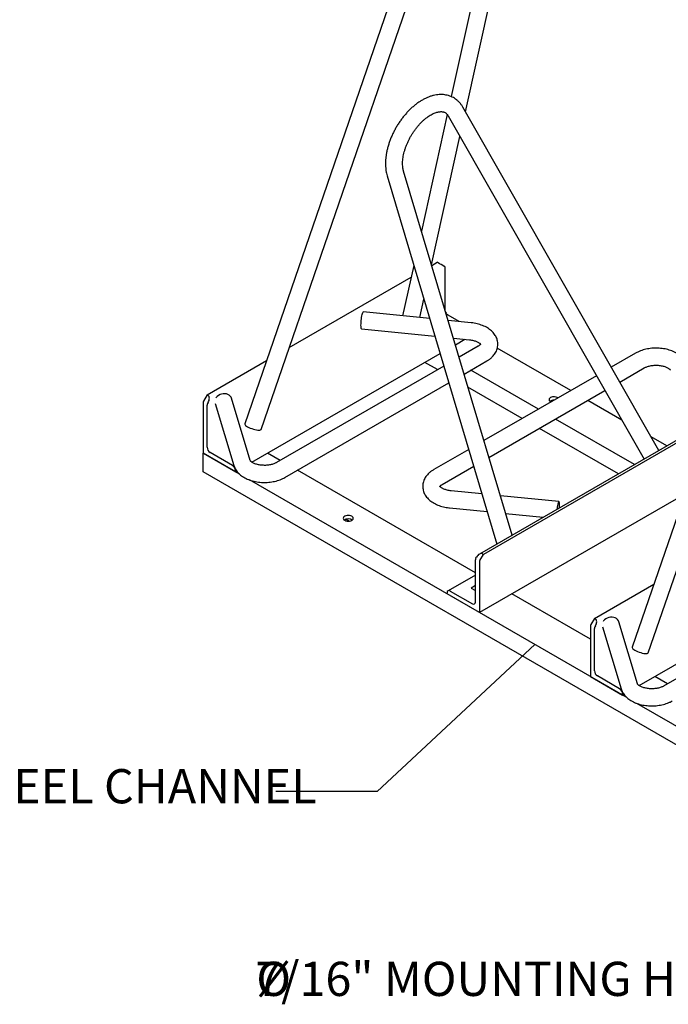
# Model space of a CAD drawing. Units: inches. Extents: x 0.2 to 9.1, y 0.2 to 10.8.
# Drawn here: x 4.6 to 6.2, y 7 to 9.4 of the extents above; entities that cross this region are included whole.
import ezdxf

# ---------------------------------------------------------------- set-up
doc = ezdxf.new("R2010")
doc.units = ezdxf.units.IN
doc.header["$MEASUREMENT"] = 0
doc.styles.add('SLDTEXTSTYLE0', font='TXT', dxfattribs={"width": 0.605})
doc.dimstyles.new('SLDDIMSTYLE3', dxfattribs={"dimtxt": 0.18, "dimasz": 0.098425, "dimexe": 0, "dimexo": 0.0625, "dimgap": 0, "dimtad": 0, "dimtih": 1, "dimtoh": 1, "dimdec": 0, "dimrnd": 1e-09, "dimzin": 0, "dimdsep": 46, "dimlunit": 5, "dimtxsty": 'Standard', "dimblk1": 'NONE', "dimblk2": 'NONE', "dimsah": 1, "dimcen": 0.09, "dimadec": 0, "dimazin": 0, "dimtfac": 0.098425, "dimtdec": 0, "dimtofl": 0, "dimtmove": 0, "dimatfit": 3, "dimldrblk": 'NONE', "dimfxl": 0, "dimfrac": 2, "dimtolj": 1, "dimtzin": 0, "dimarcsym": 0})

# ---------------------------------------------------------------- blocks, each defined once
blk = doc.blocks.new('_None')
blk = doc.blocks.new('SW_NOTE_0_5')
at = {"color": 0, "linetype": 'Continuous', "lineweight": 0, "attachment_point": 2, "style": 'SLDTEXTSTYLE0'}
for s, insert, char_height in [('7/16" MOUNTING HOLE', (-0.4888, 0.0558), 0.083333), ('%%c', (-1.0629, 0.0558), 0.08333)]:
    blk.add_mtext(s, dxfattribs=dict(at, insert=insert, char_height=char_height))

msp = doc.modelspace()

# ---------------------------------------------------------------- linework, layer by layer
at = {"color": 7, "linetype": 'Continuous', "lineweight": 25}
for p, q in [((5.79494356, 9.89720191), (5.63536592, 9.17731541)), ((5.66992668, 9.1406965), (5.83562277, 9.88818453)), ((5.64899977, 9.88104441), (5.13281367, 8.38012115)), ((5.17221531, 8.36657043), (5.68840141, 9.86749369)), ((6.59180881, 9.33677233), (6.07562271, 7.83584907)), ((6.11502435, 7.82229836), (6.63121045, 9.32322162)), ((6.14077014, 8.3152411), (5.66386376, 9.15132565)), ((5.62567513, 9.13359835), (5.5627575, 8.84976436)), ((5.62767101, 9.13068114), (6.10468429, 8.29440918)), ((5.58722798, 8.76762617), (5.6565022, 9.08013598)), ((5.7834546, 8.10896723), (5.51915093, 8.9961352)), ((5.4792187, 8.98423866), (5.74635818, 8.08755192)), ((5.54420929, 8.76608969), (5.51697688, 8.64323887)), ((5.58762796, 8.7662836), (5.60076365, 8.77386667)), ((5.60321889, 8.7724493), (5.60076365, 8.77386667)), ((5.61925492, 8.76319027), (5.61795028, 8.76394367)), ((5.62040551, 8.65762302), (5.62040551, 8.76064682)), ((5.2408295, 8.56608111), (5.53788704, 8.73756878)), ((5.55872616, 8.63904881), (5.56867977, 8.68395151)), ((5.5827762, 8.6366351), (5.42115693, 8.65285559)), ((5.65449649, 8.62943708), (5.62777121, 8.64486526)), ((5.41699606, 8.61139719), (5.59563634, 8.59346844)), ((5.68382602, 8.6264935), (5.62759263, 8.63213721)), ((5.64045278, 8.58897055), (5.67966516, 8.5850351)), ((5.64528104, 8.57276387), (5.66848197, 8.58615748)), ((5.7010978, 8.5695314), (5.65429365, 8.54251194)), ((5.92609956, 8.46130312), (5.74734093, 8.56449828)), ((5.15002598, 8.2868592), (5.60818463, 8.55134856)), ((6.08411397, 8.55252289), (6.02491652, 8.51834894)), ((5.04097079, 8.45070513), (5.18585271, 8.53434368)), ((5.61719723, 8.52109663), (5.20952237, 8.28575094)), ((5.60200257, 8.51232494), (5.57129449, 8.53005234)), ((5.66652352, 8.50146087), (5.72192944, 8.53344603)), ((6.04556131, 8.4821557), (6.10494561, 8.51643753)), ((5.84753214, 8.41594711), (5.68296272, 8.51095102)), ((5.98883067, 8.49751702), (5.71482349, 8.33933604)), ((5.23035401, 8.24966557), (5.6294271, 8.48004557)), ((5.80824205, 8.39326542), (5.67601611, 8.46959783)), ((5.04097079, 8.45070513), (5.03230045, 8.43568767)), ((5.04342602, 8.44928775), (5.04097079, 8.45070513)), ((5.72705336, 8.29828497), (6.00947545, 8.46132378)), ((5.03114986, 8.43181577), (5.03114986, 8.30894549)), ((5.04097079, 8.32312247), (5.04097079, 8.42614627)), ((5.04342602, 8.43227787), (5.04212138, 8.43001817)), ((5.06056514, 8.42966101), (5.10597155, 8.27888547)), ((5.1458683, 8.29090047), (5.10020287, 8.44253611)), ((5.88034274, 8.43717173), (5.88232049, 8.43603)), ((6.05042657, 8.38953067), (5.96776961, 8.43724751)), ((6.26519429, 8.38706963), (5.70388424, 8.06303224)), ((6.2624665, 8.37913799), (5.71370432, 8.06234433)), ((6.08137456, 8.28095276), (5.88920219, 8.3918915)), ((6.04208446, 8.25827107), (5.8499121, 8.36920981)), ((6.15994198, 8.32630876), (6.12194525, 8.34824381)), ((5.11974555, 8.25780029), (5.03114986, 8.30894549)), ((5.03114986, 8.26358212), (5.03114986, 8.30894549)), ((5.03114986, 8.30894549), (5.10971728, 8.26358949)), ((5.10235158, 8.27918246), (5.04833648, 8.31036471)), ((5.21899278, 8.2912181), (5.1882847, 8.30894549)), ((5.67772707, 8.31792073), (5.59253854, 8.26874244)), ((5.61337018, 8.23265707), (5.68995694, 8.27686967)), ((7.11318649, 7.06164795), (5.03114986, 8.26358212)), ((5.10971728, 8.26358949), (5.10971728, 8.2664247)), ((5.10971728, 8.26358949), (5.11285448, 8.26540055)), ((5.69406247, 8.0169662), (5.26066283, 8.26716249)), ((6.06255459, 7.71352822), (5.14441451, 8.2435592)), ((5.70999578, 8.20960682), (5.63480281, 8.21715336)), ((6.20406948, 8.20933597), (5.70388339, 7.92058469)), ((5.89747191, 8.19079127), (5.75481222, 8.20510894)), ((5.63064195, 8.17569497), (5.72285593, 8.16644016)), ((5.76767236, 8.16194228), (5.85929183, 8.15274713)), ((5.37947544, 8.14802719), (5.38753159, 8.14337647)), ((5.70503399, 8.04732687), (5.71370432, 8.06234433)), ((5.71124909, 8.0637617), (5.71370432, 8.06234433)), ((5.69406247, 7.94610067), (5.69406247, 8.04912447)), ((5.69521306, 8.05299637), (5.6965177, 8.05525607)), ((5.70388339, 8.04345497), (5.70388339, 7.92058469)), ((5.69406247, 8.01198597), (5.62747376, 7.97354512)), ((5.98377983, 7.90643306), (6.12866175, 7.99007161)), ((6.09283502, 7.74258713), (6.55099367, 8.00707649)), ((5.62531597, 7.9659407), (5.62531597, 7.96877591)), ((5.70388339, 7.92058469), (5.62531597, 7.9659407)), ((5.63268167, 7.97302942), (5.68669677, 7.94184716)), ((5.69406247, 7.98612596), (5.68365228, 7.98011629)), ((5.68365228, 7.98011629), (5.69406247, 7.97410662)), ((5.69406247, 7.97478512), (5.69347481, 7.97444587)), ((5.9739589, 7.85538543), (5.78245081, 7.9659407)), ((6.56000627, 7.97682456), (6.15233141, 7.74147887)), ((5.98377983, 7.90643306), (5.97510949, 7.8914156)), ((5.98623506, 7.90501568), (5.98377983, 7.90643306)), ((6.08867734, 7.7466284), (6.04301191, 7.89826404)), ((5.9739589, 7.8875437), (5.9739589, 7.76467342)), ((5.98377983, 7.7788504), (5.98377983, 7.8818742)), ((5.98623506, 7.8880058), (5.98493042, 7.8857461)), ((6.00337418, 7.88538893), (6.04878059, 7.7346134)), ((5.9739589, 7.76467342), (6.05252632, 7.71931741)), ((6.04516062, 7.73491038), (5.99114552, 7.76609264)), ((6.16180182, 7.74694602), (6.13109374, 7.76467342)), ((6.05252632, 7.71931741), (6.05252632, 7.72215262)), ((6.05252632, 7.71931741), (6.05566352, 7.72112848)), ((7.00536363, 7.16925614), (6.08722355, 7.69928713))]:
    msp.add_line(p, q, dxfattribs=at)
at = {"color": 7, "linetype": 'Continuous', "lineweight": 25, "flags": 128}
for points in [[(5.41699606, 8.61139719), (5.41655327, 8.61171903), (5.41610949, 8.61282327), (5.41577974, 8.61466932), (5.41557668, 8.61718624), (5.41550811, 8.6202773), (5.41557668, 8.62382371), (5.41577974, 8.62768918), (5.41610949, 8.63172518), (5.41655327, 8.6357766), (5.41709401, 8.63968774), (5.41771093, 8.6433083), (5.41838034, 8.64649915), (5.4190765, 8.64913766), (5.41977265, 8.65112243), (5.42044206, 8.6523772), (5.42105898, 8.65285375), (5.42115693, 8.65285559)], [(5.62058245, 8.65566777), (5.62054704, 8.65588195), (5.62040551, 8.65762302)], [(5.10020287, 8.44253611), (5.09921755, 8.44494172), (5.09732079, 8.44769238), (5.09476819, 8.45001402), (5.09165783, 8.45181743), (5.08810925, 8.4530333), (5.08425881, 8.4536149), (5.0802545, 8.45353988), (5.07625018, 8.45281113), (5.07239974, 8.45145665), (5.06885116, 8.4495285), (5.06574081, 8.44710077), (5.0631882, 8.44426675), (5.06250684, 8.443293)], [(5.87697724, 8.44430482), (5.87504594, 8.44285184), (5.87383187, 8.4411598), (5.87341777, 8.43934401), (5.87383187, 8.43752823), (5.87504594, 8.43583619), (5.87697724, 8.4343832), (5.87831325, 8.43371667)], [(5.13281367, 8.38012115), (5.13276419, 8.37931174), (5.13335497, 8.37801469), (5.13468205, 8.37653821), (5.13669441, 8.37493905), (5.13931474, 8.37327867), (5.14244232, 8.37162086), (5.14595697, 8.37002934), (5.14972362, 8.36856527), (5.15359752, 8.36728491), (5.1574298, 8.36623747), (5.16107319, 8.3654632), (5.16438768, 8.36499185), (5.16724588, 8.36484154), (5.16953796, 8.36501804), (5.17117585, 8.36551457), (5.17209658, 8.36631206), (5.17221531, 8.36657043)], [(5.89875369, 8.17552797), (5.8988913, 8.17836476), (5.89895986, 8.18191117), (5.8988913, 8.18500223), (5.89868824, 8.18751914), (5.89835848, 8.18936519), (5.89791471, 8.19046943), (5.89737397, 8.19078943), (5.89675704, 8.19031289), (5.89608764, 8.18905812), (5.89539148, 8.18707334), (5.89469532, 8.18443483), (5.89402592, 8.18124399), (5.89340899, 8.17762342), (5.89286825, 8.17371228), (5.89266856, 8.17201511)], [(5.37610994, 8.15516029), (5.37417863, 8.1537073), (5.37296457, 8.15201526), (5.37255047, 8.15019947), (5.37296457, 8.14838369), (5.37417863, 8.14669165), (5.37610994, 8.14523866), (5.37862686, 8.14412374), (5.38155788, 8.14342288), (5.38470325, 8.14318382), (5.38784862, 8.14342288), (5.39077964, 8.14412374), (5.39329656, 8.14523866), (5.39522786, 8.14669165), (5.39644193, 8.14838369), (5.39685603, 8.15019947), (5.39644193, 8.15201526), (5.39522786, 8.1537073), (5.39329656, 8.15516029), (5.39077964, 8.1562752), (5.38784862, 8.15697607), (5.38470325, 8.15721512), (5.38155788, 8.15697607), (5.37862686, 8.1562752), (5.37610994, 8.15516029)], [(6.04301191, 7.89826404), (6.04202659, 7.90066965), (6.04012983, 7.90342031), (6.03757723, 7.90574195), (6.03446687, 7.90754536), (6.03091829, 7.90876122), (6.02706786, 7.90934282), (6.02306354, 7.90926781), (6.01905922, 7.90853906), (6.01520878, 7.90718458), (6.0116602, 7.90525642), (6.00854985, 7.90282869), (6.00599724, 7.89999468), (6.00531588, 7.89902092)], [(6.07562271, 7.83584907), (6.07557323, 7.83503967), (6.07616402, 7.83374261), (6.07749109, 7.83226614), (6.07950346, 7.83066698), (6.08212378, 7.82900659), (6.08525136, 7.82734879), (6.08876601, 7.82575727), (6.09253266, 7.8242932), (6.09640656, 7.82301284), (6.10023885, 7.8219654), (6.10388223, 7.82119113), (6.10719672, 7.82071978), (6.11005492, 7.82056946), (6.11234701, 7.82074597), (6.11398489, 7.8212425), (6.11490562, 7.82203998), (6.11502435, 7.82229836)]]:
    msp.add_lwpolyline(points, dxfattribs=at)
at = {"color": 7, "linetype": 'Continuous', "lineweight": 25}
for centre, radius, start, end in [((5.61762407, 8.76092054), 0.00279488, 354.37962104, 54.30196147), ((5.6363803, 8.65830135), 0.0159576, 201.77996726, 237.35054385), ((5.88549567, 8.42840996), 0.01803359, 56.99627432, 118.18790238), ((5.03916078, 8.43154211), 0.00801559, 148.8562722, 178.04350136), ((5.0489817, 8.42587261), 0.00801559, 148.8562722, 178.04350136), ((5.88491991, 8.4218214), 0.0160422, 87.99990045, 124.18984263), ((5.05696262, 8.32385019), 0.01600838, 182.60547849, 237.39452166), ((5.09372544, 8.26569698), 0.01600838, 2.60547849, 57.39452166), ((5.38470325, 8.13104853), 0.01775875, 57.02601292, 122.97398707), ((5.70207338, 8.04885081), 0.00801559, 148.8562722, 178.04350136), ((5.71189431, 8.04318131), 0.00801559, 148.8562722, 178.04350136), ((5.62980633, 7.96950432), 0.00454905, 50.79671476, 189.21403699), ((5.68957211, 7.94537226), 0.00454905, 230.79671476, 9.21403699), ((5.98196982, 7.88727004), 0.00801559, 148.8562722, 178.04350136), ((5.99179075, 7.88160054), 0.00801559, 148.8562722, 178.04350136), ((5.99977166, 7.77957811), 0.01600838, 182.60547849, 237.39452166), ((6.03653449, 7.72142491), 0.01600838, 2.60547849, 57.39452166)]:
    msp.add_arc(centre, radius, start, end, dxfattribs=at)
for centre, major_axis, ratio, start_param, end_param in [((5.61058458, 8.76819579), (0.01041667, -0.00601439), 0.0000703729, 0.7854387966, 2.3562351203), ((5.03606032, 8.43653), (0.00736599, 0.01275759), 0.5773346305, 4.7124296124, 6.2832259392), ((5.70388339, 8.05100394), (0.00736599, 0.01275759), 0.5773346305, 0.000040632, 1.5708369588), ((5.97886936, 7.89225792), (0.00736599, 0.01275759), 0.5773346305, 4.7124296124, 6.2832259392)]:
    msp.add_ellipse(centre, major_axis=major_axis, ratio=ratio, start_param=start_param, end_param=end_param, dxfattribs=at)
for points, knots in [([(5.66386376, 9.15132565), (5.66315399, 9.15251994), (5.66127342, 9.15568421), (5.65778048, 9.1604289), (5.6533077, 9.16537207), (5.64841682, 9.16970586), (5.64316667, 9.17341955), (5.63759328, 9.17650572), (5.63173441, 9.17896088), (5.62562229, 9.18078321), (5.61928382, 9.18197167), (5.61273847, 9.18252385), (5.60600435, 9.18243426), (5.59910159, 9.18169542), (5.59205583, 9.18030028), (5.58490051, 9.17824579), (5.57767691, 9.17553633), (5.57043196, 9.17218567), (5.56321446, 9.16821681), (5.55607237, 9.16366062), (5.54904953, 9.15855287), (5.54218446, 9.15293141), (5.53551012, 9.14683375), (5.52905596, 9.1402969), (5.52284945, 9.13335782), (5.5169167, 9.12605363), (5.51128285, 9.11842174), (5.5059722, 9.11049998), (5.50100833, 9.10232663), (5.49641416, 9.09394061), (5.49221186, 9.08538145), (5.48842264, 9.07668883), (5.48506667, 9.06790218), (5.48216318, 9.05906046), (5.47973072, 9.0502024), (5.47778731, 9.04136654), (5.47635074, 9.0325915), (5.47543826, 9.02391628), (5.4750682, 9.01538208), (5.47525344, 9.00703094), (5.47602291, 8.99892117), (5.47729828, 8.99128673), (5.47859786, 8.98651716), (5.4792187, 8.98423866)], [0, 0, 0, 0, 0.01448699183, 0.03838336208, 0.0619028669, 0.0849996717, 0.1077715589, 0.13034031337, 0.15283158188, 0.17534411904, 0.19800952601, 0.22094578423, 0.2442478029, 0.26797731964, 0.29215424042, 0.3167532597, 0.341709399, 0.36693271169, 0.39232743517, 0.41780852058, 0.44330165882, 0.46876294705, 0.49417307157, 0.51952524119, 0.54482105455, 0.57006740336, 0.59527436937, 0.62045389024, 0.64561895938, 0.6707831684, 0.69595811578, 0.72115559726, 0.7463897637, 0.77167455489, 0.79702325361, 0.82244769247, 0.8479569015, 0.87355492009, 0.89923746319, 0.92498723142, 0.9507599976, 0.97647721908, 1, 1, 1, 1]), ([(5.51915093, 8.9961352), (5.51894827, 8.99685361), (5.51835101, 8.99897089), (5.51757547, 9.00289341), (5.51697675, 9.0080352), (5.51675474, 9.01361744), (5.51692884, 9.01958523), (5.51751792, 9.0258945), (5.51853373, 9.03249424), (5.5199824, 9.0393297), (5.52186387, 9.04634268), (5.52417217, 9.05347297), (5.52689569, 9.06065933), (5.53001752, 9.06784024), (5.53351582, 9.07495469), (5.53736409, 9.08194269), (5.54153134, 9.08874556), (5.5459823, 9.09530655), (5.55067784, 9.10157169), (5.55557549, 9.10749065), (5.56062973, 9.11301719), (5.56579205, 9.11810953), (5.5710113, 9.12273111), (5.57623411, 9.12685139), (5.58140542, 9.13044677), (5.58646937, 9.13350165), (5.59137046, 9.13600946), (5.59605523, 9.13797362), (5.60047224, 9.13940734), (5.60457715, 9.14033533), (5.6083381, 9.14079288), (5.61174481, 9.14082167), (5.61481735, 9.1404593), (5.61761961, 9.13971795), (5.62026337, 9.13854287), (5.62265382, 9.13692167), (5.62482475, 9.13480748), (5.62645395, 9.13271672), (5.62735551, 9.13120884), (5.62767101, 9.13068114)], [0, 0, 0, 0, 0.0137406661, 0.040496043, 0.0671584646, 0.0937961387, 0.1204781479, 0.1472613094, 0.174170964, 0.201212958, 0.2283811776, 0.2556623238, 0.2830389313, 0.3104912409, 0.3379983168, 0.3655386717, 0.3930905818, 0.4206281288, 0.4481262848, 0.4755632606, 0.5029175476, 0.5301683679, 0.557296522, 0.5842858388, 0.6111255293, 0.63781386, 0.6643637455, 0.6908111298, 0.7172274988, 0.7436934898, 0.7703851836, 0.7975908105, 0.8257736166, 0.8556815098, 0.8884915471, 0.9254651246, 0.9564290901, 0.9847521401, 1, 1, 1, 1]), ([(5.72192944, 8.53344603), (5.72299283, 8.53408192), (5.72597141, 8.53586305), (5.73049215, 8.53914932), (5.73526395, 8.54341572), (5.73924208, 8.54791094), (5.74255008, 8.5526657), (5.7451621, 8.55760923), (5.74710443, 8.56287447), (5.74828717, 8.56820028), (5.74873126, 8.57351546), (5.74846513, 8.5787617), (5.74751965, 8.58388816), (5.74592516, 8.58885505), (5.74370632, 8.59363448), (5.740878, 8.59820774), (5.73744673, 8.60255728), (5.73341588, 8.60666106), (5.72879492, 8.61048835), (5.72361005, 8.6139995), (5.71791043, 8.61715118), (5.71176742, 8.61990356), (5.7052629, 8.62222783), (5.69847694, 8.62410888), (5.6916011, 8.62551311), (5.68667315, 8.62620073), (5.68411249, 8.62646404), (5.68382602, 8.6264935)], [0, 0, 0, 0, 0.025671574, 0.0719062211, 0.1179968654, 0.1632444715, 0.2026462237, 0.245220802, 0.2864763853, 0.3265138711, 0.3656307399, 0.4041645487, 0.4424242615, 0.4807004137, 0.5193484318, 0.5587035539, 0.5990541786, 0.640596471, 0.6833778432, 0.7272595197, 0.7719416665, 0.8170608221, 0.8622593966, 0.9073433273, 0.9522542138, 0.9946586696, 1, 1, 1, 1]), ([(5.67966516, 8.5850351), (5.68049141, 8.58494345), (5.68293424, 8.58467246), (5.68684905, 8.58399048), (5.69122141, 8.58291612), (5.69517227, 8.58161479), (5.6986178, 8.58015839), (5.70148987, 8.57862905), (5.70375165, 8.57711898), (5.705375, 8.57575432), (5.70636435, 8.57468199), (5.70661996, 8.57429445), (5.70673141, 8.57412546)], [0, 0, 0, 0, 0.0575332645, 0.1700995761, 0.2816856237, 0.3918258048, 0.5002432899, 0.6068182883, 0.7117076336, 0.8155238041, 0.9195575836, 1, 1, 1, 1]), ([(5.70700199, 8.57465251), (5.70700135, 8.57464602), (5.70699992, 8.57463166), (5.70667231, 8.57405162), (5.70584674, 8.57304979), (5.70439999, 8.57172424), (5.70274025, 8.5705112), (5.70150478, 8.56977418), (5.7010978, 8.5695314)], [0, 0, 0, 0, 0.154717636, 0.3425120559, 0.5386309354, 0.7250579429, 0.9094298183, 1, 1, 1, 1]), ([(6.20849643, 8.523303), (6.20808551, 8.5245403), (6.20712044, 8.52744612), (6.20498361, 8.53181476), (6.20208817, 8.5363714), (6.19858336, 8.54069228), (6.19448252, 8.54476529), (6.18979275, 8.54855727), (6.18454392, 8.55202809), (6.17878756, 8.55513442), (6.17259729, 8.55783732), (6.16605525, 8.56010974), (6.15924078, 8.5619372), (6.15222248, 8.56331439), (6.14506172, 8.56423998), (6.1378157, 8.56471398), (6.13053916, 8.56473659), (6.12328687, 8.56430769), (6.1161124, 8.56342702), (6.10906932, 8.56209269), (6.1022062, 8.56030447), (6.09558518, 8.55804739), (6.08950822, 8.55547321), (6.08582974, 8.55346131), (6.08411397, 8.55252289)], [0, 0, 0, 0, 0.03047781533, 0.07157750534, 0.11327682978, 0.15606351686, 0.20012480855, 0.24548880486, 0.29198561317, 0.33928388711, 0.38700005501, 0.43476143848, 0.4823894127, 0.52983261622, 0.57710710256, 0.62426697303, 0.67138612246, 0.71854838501, 0.76581470503, 0.81327388951, 0.86101336992, 0.90910861238, 0.9576049388, 1, 1, 1, 1]), ([(6.10494561, 8.51643753), (6.10542424, 8.51670437), (6.10680802, 8.51747586), (6.10952658, 8.51871866), (6.11321658, 8.52006214), (6.11736275, 8.52121705), (6.12187738, 8.52212892), (6.12666889, 8.52275464), (6.13163238, 8.5230645), (6.13665777, 8.52304265), (6.14162988, 8.52268762), (6.14643398, 8.52201305), (6.15095931, 8.52104795), (6.15510409, 8.51983645), (6.15877757, 8.51843828), (6.16190477, 8.51692906), (6.16443261, 8.51539909), (6.16633581, 8.51395341), (6.16762503, 8.51270232), (6.16834663, 8.5117816), (6.16859246, 8.51130968), (6.16859062, 8.51130899), (6.16858991, 8.51130873)], [0, 0, 0, 0, 0.026788669, 0.0774493823, 0.128860462, 0.1811650962, 0.2342533596, 0.2879612588, 0.3420986797, 0.3964650384, 0.4508526525, 0.5049963585, 0.5587002531, 0.6117823572, 0.6640898086, 0.7155271122, 0.7661033592, 0.8160048964, 0.8657006165, 0.9158653523, 0.9676853892, 1, 1, 1, 1]), ([(5.10597155, 8.27888547), (5.10638247, 8.27764817), (5.10734753, 8.27474235), (5.10948436, 8.27037371), (5.1123798, 8.26581707), (5.11588462, 8.26149619), (5.11998546, 8.25742318), (5.12467522, 8.2536312), (5.12992406, 8.25016038), (5.13568041, 8.24705404), (5.14187068, 8.24435115), (5.14841273, 8.24207873), (5.1552272, 8.24025127), (5.16224549, 8.23887408), (5.16940625, 8.23794849), (5.17665227, 8.23747449), (5.18392882, 8.23745187), (5.19118111, 8.23788078), (5.19835558, 8.23876145), (5.20539866, 8.24009577), (5.21226177, 8.241884), (5.21888279, 8.24414107), (5.22495976, 8.24671526), (5.22863823, 8.24872715), (5.23035401, 8.24966557)], [0, 0, 0, 0, 0.0304778153, 0.0715775053, 0.1132768298, 0.1560635169, 0.2001248086, 0.2454888049, 0.2919856132, 0.3392838871, 0.387000055, 0.4347614385, 0.4823894127, 0.5298326162, 0.5771071026, 0.624266973, 0.6713861225, 0.718548385, 0.765814705, 0.8132738895, 0.8610133699, 0.9091086124, 0.9576049388, 1, 1, 1, 1]), ([(5.20952237, 8.28575094), (5.20904374, 8.28548409), (5.20765995, 8.2847126), (5.2049414, 8.28346981), (5.20125139, 8.28212633), (5.19710523, 8.28097142), (5.19259059, 8.28005954), (5.18779908, 8.27943382), (5.18283559, 8.27912397), (5.1778102, 8.27914582), (5.17283809, 8.27950085), (5.16803399, 8.28017542), (5.16350867, 8.28114052), (5.15936388, 8.28235202), (5.1556904, 8.28375019), (5.1525632, 8.2852594), (5.15003537, 8.28678938), (5.14813216, 8.28823506), (5.14684294, 8.28948615), (5.14612135, 8.29040687), (5.14587551, 8.29087878), (5.14587736, 8.29087947), (5.14587806, 8.29087974)], [0, 0, 0, 0, 0.026788669, 0.07744938233, 0.12886046199, 0.18116509619, 0.23425335955, 0.28796125877, 0.34209867968, 0.39646503844, 0.45085265248, 0.50499635847, 0.55870025305, 0.61178235718, 0.66408980862, 0.71552711221, 0.76610335916, 0.81600489642, 0.86570061654, 0.91586535235, 0.96768538918, 1, 1, 1, 1]), ([(5.59253854, 8.26874244), (5.59147514, 8.26810655), (5.58849657, 8.26632542), (5.58397582, 8.26303915), (5.57920402, 8.25877275), (5.57522589, 8.25427752), (5.5719179, 8.24952277), (5.56930588, 8.24457923), (5.56736354, 8.239314), (5.56618081, 8.23398819), (5.56573671, 8.22867301), (5.56600285, 8.22342676), (5.56694832, 8.21830031), (5.56854282, 8.21333342), (5.57076165, 8.20855399), (5.57358998, 8.20398073), (5.57702124, 8.19963119), (5.58105209, 8.1955274), (5.58567306, 8.19170012), (5.59085792, 8.18818897), (5.59655755, 8.18503729), (5.60270055, 8.18228491), (5.60920508, 8.17996063), (5.61599104, 8.17807959), (5.62286687, 8.17667536), (5.62779482, 8.17598774), (5.63035549, 8.17572443), (5.63064195, 8.17569497)], [0, 0, 0, 0, 0.025671574, 0.0719062211, 0.1179968654, 0.1632444715, 0.2026462237, 0.245220802, 0.2864763853, 0.3265138711, 0.3656307399, 0.4041645487, 0.4424242615, 0.4807004137, 0.5193484318, 0.5587035539, 0.5990541786, 0.640596471, 0.6833778432, 0.7272595197, 0.7719416665, 0.8170608221, 0.8622593966, 0.9073433273, 0.9522542138, 0.9946586696, 1, 1, 1, 1]), ([(5.63480281, 8.21715336), (5.63397657, 8.21724502), (5.63153374, 8.217516), (5.62761892, 8.21819799), (5.62324658, 8.21927234), (5.61929566, 8.22057372), (5.61585034, 8.22202994), (5.6129775, 8.22355994), (5.61071853, 8.22506759), (5.6090848, 8.22644117), (5.60804744, 8.22757432), (5.60754277, 8.22830594), (5.60743548, 8.22859857), (5.60745188, 8.22853272), (5.60745422, 8.22852335)], [0, 0, 0, 0, 0.0498250308, 0.1473098509, 0.2439457416, 0.3393294811, 0.4332213293, 0.5255175447, 0.6163539488, 0.7062609606, 0.7963564265, 0.8879767629, 0.984060237, 1, 1, 1, 1]), ([(5.60746598, 8.22753596), (5.60746663, 8.22754245), (5.60746805, 8.22755681), (5.60779567, 8.22813685), (5.60862123, 8.22913868), (5.61006799, 8.23046423), (5.61172773, 8.23167727), (5.6129632, 8.23241429), (5.61337018, 8.23265707)], [0, 0, 0, 0, 0.15471763598, 0.34251205586, 0.53863093536, 0.72505794292, 0.90942981825, 1, 1, 1, 1]), ([(6.04878059, 7.7346134), (6.04919151, 7.73337609), (6.05015657, 7.73047027), (6.0522934, 7.72610163), (6.05518884, 7.72154499), (6.05869366, 7.71722412), (6.0627945, 7.7131511), (6.06748427, 7.70935912), (6.0727331, 7.7058883), (6.07848946, 7.70278197), (6.08467973, 7.70007907), (6.09122177, 7.69780665), (6.09803624, 7.6959792), (6.10505453, 7.694602), (6.1122153, 7.69367641), (6.11946132, 7.69320241), (6.12673786, 7.6931798), (6.13399015, 7.69360871), (6.14116462, 7.69448937), (6.1482077, 7.6958237), (6.15507081, 7.69761192), (6.16169184, 7.699869), (6.1677688, 7.70244319), (6.17144727, 7.70445508), (6.17316305, 7.7053935)], [0, 0, 0, 0, 0.0304778153, 0.0715775053, 0.1132768298, 0.1560635169, 0.2001248086, 0.2454888049, 0.2919856132, 0.3392838871, 0.387000055, 0.4347614385, 0.4823894127, 0.5298326162, 0.5771071026, 0.624266973, 0.6713861225, 0.718548385, 0.765814705, 0.8132738895, 0.8610133699, 0.9091086124, 0.9576049388, 1, 1, 1, 1]), ([(6.15233141, 7.74147887), (6.15185278, 7.74121202), (6.150469, 7.74044053), (6.14775044, 7.73919773), (6.14406043, 7.73785425), (6.13991427, 7.73669934), (6.13539963, 7.73578747), (6.13060813, 7.73516175), (6.12564463, 7.7348519), (6.12061925, 7.73487375), (6.11564713, 7.73522877), (6.11084304, 7.73590334), (6.10631771, 7.73686844), (6.10217293, 7.73807995), (6.09849945, 7.73947811), (6.09537224, 7.74098733), (6.09284441, 7.7425173), (6.0909412, 7.74396299), (6.08965198, 7.74521407), (6.08893039, 7.74613479), (6.08868455, 7.74660671), (6.0886864, 7.7466074), (6.0886871, 7.74660767)], [0, 0, 0, 0, 0.026788669, 0.0774493823, 0.128860462, 0.1811650962, 0.2342533596, 0.2879612588, 0.3420986797, 0.3964650384, 0.4508526525, 0.5049963585, 0.5587002531, 0.6117823572, 0.6640898086, 0.7155271122, 0.7661033592, 0.8160048964, 0.8657006165, 0.9158653523, 0.9676853892, 1, 1, 1, 1])]:
    msp.add_open_spline(points, degree=3, knots=knots, dxfattribs=at)

# ---------------------------------------------------------------- block references
at = {"color": 7, "linetype": 'Continuous', "lineweight": 0}
msp.add_blockref('SW_NOTE_0_5', (6.26559799, 7.01405498), dxfattribs=at)

# ---------------------------------------------------------------- texts
at = {"color": 7, "linetype": 'Continuous', "lineweight": 0, "insert": (4.70941848, 7.53919036), "char_height": 0.0833333333, "attachment_point": 2, "style": 'SLDTEXTSTYLE0'}
msp.add_mtext('2 X 1" STEEL CHANNEL', dxfattribs=at)

# ---------------------------------------------------------------- leaders
at = {"color": 7, "linetype": 'Continuous', "lineweight": 0, "has_arrowhead": 0}
msp.add_leader([(5.83860647, 7.84281072), (5.45462587, 7.48434603), (5.20856288, 7.48434603)], dimstyle='SLDDIMSTYLE3', dxfattribs=at)

doc.saveas('drawing.dxf')
